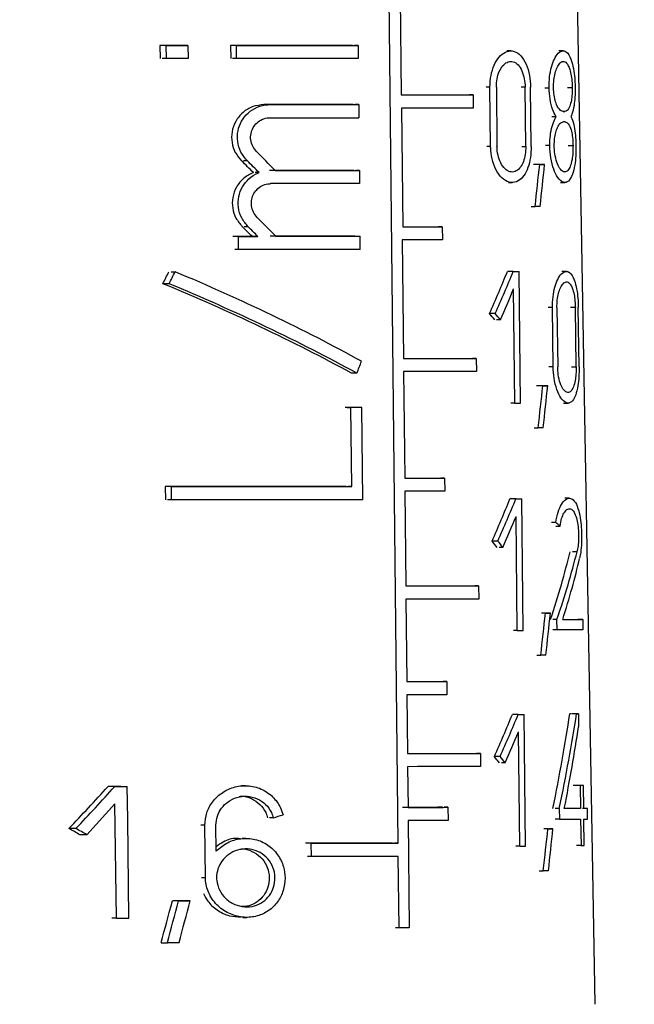
# Model space of a CAD drawing. Units: millimetres. Extents: x 50 to 2082, y 50 to 1435.
# Drawn here: x 735 to 752, y 678 to 706 of the extents above; entities that cross this region are included whole.
import ezdxf

# ---------------------------------------------------------------- set-up
doc = ezdxf.new("R2010")
doc.units = ezdxf.units.MM
doc.header["$LTSCALE"] = 5
doc.styles.add('SLDTEXTSTYLE0', font='TXT', dxfattribs={"width": 0.75})
doc.dimstyles.new('SLDDIMSTYLE1', dxfattribs={"dimtxt": 17.5, "dimasz": 16.51, "dimexe": 0, "dimexo": 0.0625, "dimgap": 4.375, "dimtad": 1, "dimdec": 0, "dimlfac": 0.6, "dimrnd": 1e-09, "dimzin": 12, "dimdsep": 46, "dimtxsty": 'SLDTEXTSTYLE0', "dimsah": 1, "dimcen": 0.09, "dimadec": 0, "dimazin": 3, "dimtfac": 1, "dimtdec": 0, "dimtofl": 0, "dimtmove": 0, "dimatfit": 3, "dimfxl": 1, "dimfrac": 2, "dimtolj": 1, "dimtzin": 12, "dimarcsym": 0})
doc.dimstyles.new('SLDDIMSTYLE2', dxfattribs={"dimtxt": 17.5, "dimasz": 16.51, "dimexe": 0, "dimexo": 0.0625, "dimgap": 4.375, "dimtad": 1, "dimdec": 1, "dimlfac": 0.6, "dimrnd": 1e-09, "dimzin": 12, "dimdsep": 46, "dimtxsty": 'SLDTEXTSTYLE0', "dimsah": 1, "dimcen": 0.09, "dimadec": 0, "dimazin": 3, "dimtfac": 1, "dimtofl": 0, "dimtmove": 0, "dimatfit": 3, "dimfxl": 1, "dimfrac": 2, "dimtolj": 1, "dimtzin": 12, "dimarcsym": 0})

# ---------------------------------------------------------------- blocks, each defined once
blk = doc.blocks.new('_D_3')
at = {"color": 7, "linetype": 'Continuous', "lineweight": 0}
for p, q in [((575.294, 734.906), (1430.164, 734.906)), ((1425.164, 487.875), (1425.164, 734.906)), ((575.294, 487.875), (1430.164, 487.875))]:
    blk.add_line(p, q, dxfattribs=at)
at = {"color": 7, "linetype": 'Continuous', "lineweight": 18}
for points in [[(1425.164, 734.906), (1422.624, 718.396), (1427.704, 718.396)], [(1425.164, 487.875), (1427.704, 504.385), (1422.624, 504.385)]]:
    blk.add_solid(points, dxfattribs=at)
at = {"color": 7, "linetype": 'Continuous', "lineweight": 18, "insert": (1402.606, 582.297), "char_height": 17.5, "attachment_point": 1, "rotation": 90, "style": 'SLDTEXTSTYLE0'}
blk.add_mtext('147,5', dxfattribs=at)
blk = doc.blocks.new('_D_4')
at = {"color": 7, "linetype": 'Continuous', "lineweight": 0}
for p, q in [((575.294, 734.906), (1376.995, 734.906)), ((1371.995, 578.398), (1371.995, 734.906)), ((1330.068, 578.398), (1376.995, 578.398))]:
    blk.add_line(p, q, dxfattribs=at)
at = {"color": 7, "linetype": 'Continuous', "lineweight": 18}
for points in [[(1371.995, 734.906), (1369.455, 718.396), (1374.535, 718.396)], [(1371.995, 578.398), (1374.535, 594.908), (1369.455, 594.908)]]:
    blk.add_solid(points, dxfattribs=at)
at = {"color": 7, "linetype": 'Continuous', "lineweight": 18, "insert": (1349.437, 643.721), "char_height": 17.5, "attachment_point": 1, "rotation": 90, "style": 'SLDTEXTSTYLE0'}
blk.add_mtext('94', dxfattribs=at)

msp = doc.modelspace()

# ---------------------------------------------------------------- linework, layer by layer
at = {"color": 7, "linetype": 'Continuous', "lineweight": 25}
for p, q in [((751.12, 678.101), (750.35, 722.239)), ((745.634, 682.584), (745.287, 715.234)), ((745.683, 706.718), (745.718, 703.418)), ((738.998, 704.798), (739.003, 704.432)), ((739.172, 704.798), (738.998, 704.798)), ((739.176, 704.432), (739.172, 704.798)), ((739.779, 704.798), (739.61, 704.798)), ((739.779, 704.798), (739.783, 704.432)), ((740.965, 704.799), (740.969, 704.432)), ((741.127, 704.799), (740.965, 704.799)), ((741.131, 704.432), (741.127, 704.799)), ((744.52, 704.8), (744.418, 704.8)), ((744.52, 704.8), (744.524, 704.433)), ((748.773, 704.646), (748.665, 704.646)), ((750.234, 704.648), (750.108, 704.648)), ((739.176, 704.432), (739.061, 704.432)), ((741.131, 704.432), (741.023, 704.432)), ((748.193, 703.638), (748.087, 703.638)), ((748.211, 701.988), (748.193, 703.638)), ((748.371, 703.638), (748.389, 701.988)), ((749.172, 703.638), (749.061, 703.638)), ((749.191, 701.988), (749.172, 703.638)), ((749.342, 701.988), (749.322, 703.638)), ((749.722, 703.621), (749.84, 703.621)), ((750.353, 703.622), (750.485, 703.622)), ((747.724, 703.418), (747.62, 703.418)), ((747.724, 703.418), (747.728, 703.052)), ((744.385, 703.15), (741.895, 703.149)), ((742.054, 703.149), (741.948, 703.149)), ((742.054, 703.149), (744.537, 703.15)), ((744.537, 703.15), (744.435, 703.15)), ((744.537, 703.15), (744.541, 702.783)), ((745.73, 703.051), (745.765, 699.751)), ((750.281, 702.961), (750.229, 702.961)), ((750.036, 702.814), (749.915, 702.814)), ((750.233, 702.668), (750.233, 702.668)), ((748.211, 701.988), (748.106, 701.988)), ((749.08, 701.988), (749.191, 701.988)), ((749.86, 702.007), (749.742, 702.007)), ((750.375, 702.008), (750.507, 702.008)), ((741.434, 701.584), (741.326, 701.584)), ((741.761, 701.257), (741.655, 701.258)), ((744.557, 701.316), (744.455, 701.316)), ((744.557, 701.316), (744.561, 700.95)), ((749.579, 701.48), (749.464, 701.48)), ((749.716, 701.48), (749.599, 701.48)), ((748.706, 700.98), (748.815, 700.98)), ((750.156, 700.981), (750.28, 700.981)), ((744.561, 700.95), (742.078, 700.949)), ((749.337, 700.313), (749.45, 700.313)), ((741.454, 699.751), (741.347, 699.751)), ((746.864, 699.751), (746.762, 699.751)), ((746.864, 699.751), (746.868, 699.385)), ((741.187, 699.482), (741.079, 699.482)), ((741.191, 699.116), (741.187, 699.482)), ((741.724, 699.482), (741.564, 699.482)), ((744.475, 699.483), (744.576, 699.483)), ((744.58, 699.116), (744.576, 699.483)), ((745.75, 699.384), (745.785, 696.084)), ((741.191, 699.116), (741.083, 699.116)), ((739.306, 698.496), (739.42, 698.496)), ((748.844, 698.506), (748.681, 698.506)), ((748.897, 698.506), (749.006, 698.506)), ((749.017, 697.589), (749.006, 698.506)), ((750.323, 698.507), (750.198, 698.507)), ((739.252, 698.163), (739.079, 698.163)), ((748.885, 694.839), (748.849, 698.017)), ((749.038, 695.756), (749.017, 697.589)), ((749.935, 697.498), (749.817, 697.498)), ((749.956, 695.848), (749.935, 697.498)), ((750.06, 697.498), (750.08, 695.848)), ((750.572, 697.499), (750.44, 697.499)), ((750.594, 695.849), (750.572, 697.499)), ((750.678, 695.849), (750.655, 697.499)), ((748.342, 697.332), (748.183, 697.332)), ((748.485, 697.156), (748.378, 697.156)), ((747.81, 696.085), (747.705, 696.085)), ((747.81, 696.085), (747.814, 695.718)), ((749.048, 694.839), (749.038, 695.756)), ((749.956, 695.848), (749.838, 695.848)), ((750.463, 695.849), (750.594, 695.849)), ((744.486, 695.672), (744.333, 695.672)), ((745.787, 695.717), (745.819, 692.751)), ((749.665, 695.321), (749.551, 695.321)), ((749.803, 695.321), (749.687, 695.321)), ((744.214, 694.716), (744.316, 694.716)), ((744.34, 692.516), (744.316, 694.716)), ((744.627, 694.716), (744.525, 694.716)), ((744.655, 692.15), (744.627, 694.716)), ((748.885, 694.839), (748.777, 694.839)), ((750.246, 694.841), (750.37, 694.84)), ((749.423, 694.154), (749.536, 694.154)), ((746.929, 692.751), (746.826, 692.751)), ((746.929, 692.751), (746.933, 692.385)), ((739.147, 692.516), (739.151, 692.149)), ((739.32, 692.515), (739.147, 692.516)), ((739.324, 692.149), (739.32, 692.515)), ((744.34, 692.516), (744.238, 692.516)), ((745.821, 692.384), (745.849, 689.751)), ((750.403, 692.192), (750.28, 692.192)), ((739.324, 692.149), (739.209, 692.149)), ((748.914, 692.172), (748.751, 692.172)), ((748.968, 692.173), (749.077, 692.172)), ((749.088, 691.256), (749.077, 692.172)), ((748.955, 688.506), (748.919, 691.683)), ((750.027, 691.516), (749.909, 691.516)), ((750.025, 691.416), (750.145, 691.416)), ((749.098, 690.339), (749.088, 691.256)), ((748.41, 690.999), (748.251, 690.999)), ((748.554, 690.823), (748.447, 690.823)), ((750.618, 690.703), (750.489, 690.703)), ((749.109, 689.422), (749.098, 690.339)), ((747.877, 689.752), (747.772, 689.752)), ((747.877, 689.752), (747.881, 689.385)), ((745.851, 689.384), (745.876, 687.084)), ((749.119, 688.506), (749.109, 689.422)), ((749.739, 688.988), (749.625, 688.988)), ((749.878, 688.988), (749.762, 688.988)), ((750.06, 688.818), (749.942, 688.818)), ((750.063, 688.525), (750.06, 688.818)), ((750.78, 688.819), (750.646, 688.819)), ((750.78, 688.819), (750.784, 688.526)), ((748.955, 688.506), (748.847, 688.506)), ((750.063, 688.525), (749.946, 688.525)), ((749.497, 687.821), (749.61, 687.821)), ((746.987, 687.085), (746.885, 687.085)), ((746.987, 687.085), (746.991, 686.718)), ((745.879, 686.717), (745.896, 685.084)), ((748.98, 686.172), (748.818, 686.172)), ((749.035, 686.172), (749.144, 686.172)), ((749.155, 685.256), (749.144, 686.172)), ((750.608, 686.192), (750.481, 686.192)), ((750.657, 686.192), (750.529, 686.192)), ((750.657, 686.192), (750.662, 685.83)), ((749.022, 682.506), (748.986, 685.683)), ((747.926, 685.085), (747.822, 685.085)), ((747.926, 685.085), (747.93, 684.718)), ((749.176, 683.422), (749.155, 685.256)), ((748.475, 684.999), (748.316, 684.999)), ((748.619, 684.823), (748.513, 684.823)), ((745.899, 684.717), (745.911, 683.584)), ((737.737, 684.169), (737.614, 684.169)), ((737.907, 684.169), (738.089, 684.169)), ((738.101, 683.253), (738.089, 684.169)), ((741.377, 684.188), (741.269, 684.188)), ((750.708, 684.194), (750.579, 684.194)), ((750.799, 684.194), (750.667, 684.194)), ((750.708, 684.194), (750.716, 683.552)), ((750.807, 683.552), (750.799, 684.194)), ((737.744, 683.68), (736.958, 682.82)), ((737.784, 680.503), (737.744, 683.68)), ((747.023, 683.585), (746.921, 683.585)), ((747.023, 683.585), (747.027, 683.218)), ((749.186, 682.506), (749.176, 683.422)), ((750.125, 683.552), (750.007, 683.552)), ((750.125, 683.552), (750.128, 683.258)), ((750.716, 683.552), (750.588, 683.552)), ((750.91, 683.553), (750.775, 683.553)), ((750.914, 683.259), (750.91, 683.553)), ((738.112, 682.336), (738.101, 683.253)), ((742.156, 683.297), (742.051, 683.297)), ((745.913, 683.217), (745.945, 680.233)), ((750.128, 683.258), (750.011, 683.258)), ((750.72, 683.259), (750.73, 682.526)), ((750.821, 682.526), (750.811, 683.259)), ((736.658, 682.996), (736.461, 682.996)), ((740.249, 683.088), (740.137, 683.088)), ((740.266, 681.621), (740.249, 683.088)), ((740.567, 682.369), (740.559, 683.088)), ((749.81, 682.988), (749.696, 682.988)), ((749.949, 682.988), (749.834, 682.988)), ((736.958, 682.82), (736.765, 682.82)), ((741.393, 682.721), (741.286, 682.721)), ((738.124, 681.419), (738.112, 682.336)), ((743.212, 682.583), (743.109, 682.583)), ((743.216, 682.217), (743.212, 682.583)), ((745.634, 682.584), (745.533, 682.584)), ((749.022, 682.506), (748.914, 682.506)), ((750.73, 682.526), (750.601, 682.526)), ((743.216, 682.217), (743.113, 682.217)), ((745.659, 680.233), (745.638, 682.217)), ((749.566, 681.821), (749.679, 681.821)), ((740.266, 681.621), (740.154, 681.621)), ((738.135, 680.503), (738.124, 681.419)), ((739.517, 680.984), (739.346, 680.984)), ((739.839, 680.984), (739.669, 680.984)), ((737.784, 680.503), (737.661, 680.503)), ((741.309, 680.521), (741.416, 680.521)), ((745.659, 680.233), (745.558, 680.233)), ((739.031, 679.817), (739.204, 679.817))]:
    msp.add_line(p, q, dxfattribs=at)
at = {"color": 7, "linetype": 'Continuous', "lineweight": 25, "flags": 128}
for points in [[(739.61, 704.798), (739.533, 704.798), (739.457, 704.798), (739.381, 704.798), (739.305, 704.798), (739.228, 704.798), (739.152, 704.798), (739.075, 704.798), (738.998, 704.798)], [(739.172, 704.798), (739.248, 704.798), (739.324, 704.798), (739.4, 704.798), (739.476, 704.798), (739.552, 704.798), (739.628, 704.798), (739.703, 704.798), (739.779, 704.798)], [(744.367, 704.8), (743.968, 704.8), (743.56, 704.8), (743.144, 704.8), (742.721, 704.799), (742.291, 704.799), (741.855, 704.799), (741.412, 704.799), (740.965, 704.799)], [(741.127, 704.799), (741.573, 704.799), (742.014, 704.799), (742.449, 704.799), (742.878, 704.799), (743.3, 704.799), (743.714, 704.8), (744.121, 704.8), (744.52, 704.8)], [(739.783, 704.432), (739.708, 704.432), (739.632, 704.432), (739.556, 704.432), (739.48, 704.432), (739.404, 704.432), (739.328, 704.432), (739.252, 704.432), (739.176, 704.432)], [(744.524, 704.433), (744.125, 704.433), (743.718, 704.432), (743.304, 704.432), (742.882, 704.432), (742.453, 704.432), (742.018, 704.432), (741.577, 704.432), (741.131, 704.432)], [(745.718, 703.418), (745.99, 703.418), (746.257, 703.418), (746.518, 703.418), (746.772, 703.418), (747.02, 703.418), (747.262, 703.418), (747.496, 703.418), (747.724, 703.418)], [(747.728, 703.052), (747.501, 703.052), (747.267, 703.052), (747.027, 703.051), (746.78, 703.051), (746.527, 703.051), (746.267, 703.051), (746.001, 703.051), (745.73, 703.051)], [(750.229, 702.961), (750.236, 702.961), (750.242, 702.961), (750.249, 702.961), (750.255, 702.961), (750.262, 702.961), (750.268, 702.961), (750.275, 702.961), (750.281, 702.961)], [(750.285, 702.668), (750.279, 702.668), (750.272, 702.668), (750.266, 702.668), (750.259, 702.668), (750.253, 702.668), (750.246, 702.668), (750.239, 702.668), (750.233, 702.668)], [(744.404, 701.316), (744.123, 701.316), (743.839, 701.316), (743.55, 701.316), (743.257, 701.316), (742.96, 701.316), (742.66, 701.316), (742.356, 701.316), (742.05, 701.316)], [(742.208, 701.316), (742.514, 701.316), (742.816, 701.316), (743.116, 701.316), (743.412, 701.316), (743.704, 701.316), (743.992, 701.316), (744.277, 701.316), (744.557, 701.316)], [(749.541, 701.48), (749.525, 701.48), (749.508, 701.48), (749.492, 701.48), (749.475, 701.48), (749.458, 701.48), (749.441, 701.48), (749.424, 701.48), (749.407, 701.48)], [(749.579, 701.48), (749.596, 701.48), (749.614, 701.48), (749.631, 701.48), (749.648, 701.48), (749.665, 701.48), (749.682, 701.48), (749.699, 701.48), (749.716, 701.48)], [(749.593, 700.313), (749.575, 700.313), (749.558, 700.313), (749.54, 700.313), (749.522, 700.313), (749.505, 700.313), (749.487, 700.313), (749.468, 700.313), (749.45, 700.313)], [(745.765, 699.751), (745.908, 699.751), (746.05, 699.751), (746.19, 699.751), (746.328, 699.751), (746.464, 699.751), (746.599, 699.751), (746.733, 699.751), (746.864, 699.751)], [(741.564, 699.482), (741.497, 699.482), (741.43, 699.482), (741.363, 699.482), (741.295, 699.482), (741.228, 699.482), (741.16, 699.482), (741.093, 699.482), (741.025, 699.482)], [(741.187, 699.482), (741.255, 699.482), (741.322, 699.482), (741.389, 699.482), (741.456, 699.482), (741.523, 699.482), (741.59, 699.482), (741.657, 699.482), (741.724, 699.482)], [(744.424, 699.483), (744.143, 699.483), (743.858, 699.483), (743.569, 699.483), (743.277, 699.483), (742.98, 699.483), (742.68, 699.483), (742.377, 699.483), (742.07, 699.483)], [(742.228, 699.482), (742.534, 699.483), (742.837, 699.483), (743.136, 699.483), (743.432, 699.483), (743.724, 699.483), (744.012, 699.483), (744.296, 699.483), (744.576, 699.483)], [(746.868, 699.385), (746.734, 699.385), (746.599, 699.384), (746.462, 699.384), (746.323, 699.384), (746.182, 699.384), (746.04, 699.384), (745.896, 699.384), (745.75, 699.384)], [(744.58, 699.116), (744.182, 699.116), (743.776, 699.116), (743.361, 699.116), (742.94, 699.116), (742.512, 699.116), (742.077, 699.116), (741.637, 699.116), (741.191, 699.116)], [(748.842, 698.506), (748.822, 698.506), (748.802, 698.506), (748.782, 698.506), (748.762, 698.506), (748.742, 698.506), (748.722, 698.506), (748.701, 698.506), (748.681, 698.506)], [(748.844, 698.506), (748.864, 698.506), (748.885, 698.506), (748.905, 698.506), (748.926, 698.506), (748.946, 698.506), (748.966, 698.506), (748.986, 698.506), (749.006, 698.506)], [(745.785, 696.084), (746.06, 696.084), (746.329, 696.084), (746.592, 696.084), (746.849, 696.085), (747.099, 696.085), (747.343, 696.085), (747.58, 696.085), (747.81, 696.085)], [(747.814, 695.718), (747.583, 695.718), (747.346, 695.718), (747.103, 695.718), (746.852, 695.718), (746.595, 695.718), (746.332, 695.718), (746.063, 695.718), (745.787, 695.717)], [(749.628, 695.321), (749.612, 695.321), (749.595, 695.321), (749.579, 695.321), (749.562, 695.321), (749.545, 695.321), (749.528, 695.321), (749.511, 695.321), (749.493, 695.321)], [(749.665, 695.321), (749.683, 695.321), (749.7, 695.321), (749.718, 695.321), (749.735, 695.321), (749.752, 695.321), (749.769, 695.321), (749.786, 695.321), (749.803, 695.321)], [(744.474, 694.716), (744.436, 694.716), (744.397, 694.716), (744.358, 694.716), (744.319, 694.716), (744.281, 694.716), (744.241, 694.716), (744.202, 694.716), (744.163, 694.716)], [(744.627, 694.716), (744.589, 694.716), (744.55, 694.716), (744.511, 694.716), (744.472, 694.716), (744.433, 694.716), (744.394, 694.716), (744.355, 694.716), (744.316, 694.716)], [(748.885, 694.839), (748.906, 694.839), (748.927, 694.839), (748.947, 694.839), (748.968, 694.839), (748.988, 694.839), (749.008, 694.839), (749.028, 694.839), (749.048, 694.839)], [(749.679, 694.154), (749.662, 694.154), (749.644, 694.154), (749.626, 694.154), (749.609, 694.154), (749.591, 694.154), (749.573, 694.154), (749.555, 694.154), (749.536, 694.154)], [(745.819, 692.751), (745.963, 692.751), (746.106, 692.751), (746.247, 692.751), (746.387, 692.751), (746.525, 692.751), (746.661, 692.751), (746.796, 692.751), (746.929, 692.751)], [(744.187, 692.516), (743.602, 692.516), (743.001, 692.516), (742.386, 692.516), (741.758, 692.516), (741.119, 692.516), (740.469, 692.516), (739.812, 692.516), (739.147, 692.516)], [(739.32, 692.515), (739.982, 692.515), (740.637, 692.516), (741.284, 692.516), (741.921, 692.516), (742.546, 692.516), (743.159, 692.516), (743.757, 692.516), (744.34, 692.516)], [(746.933, 692.385), (746.8, 692.385), (746.665, 692.384), (746.528, 692.384), (746.39, 692.384), (746.25, 692.384), (746.109, 692.384), (745.966, 692.384), (745.821, 692.384)], [(744.655, 692.15), (744.041, 692.149), (743.409, 692.149), (742.76, 692.149), (742.097, 692.149), (741.419, 692.149), (740.73, 692.149), (740.031, 692.149), (739.324, 692.149)], [(748.913, 692.173), (748.893, 692.173), (748.873, 692.173), (748.853, 692.172), (748.833, 692.172), (748.812, 692.172), (748.792, 692.172), (748.772, 692.172), (748.751, 692.172)], [(748.914, 692.172), (748.935, 692.172), (748.955, 692.172), (748.976, 692.172), (748.996, 692.172), (749.017, 692.172), (749.037, 692.172), (749.057, 692.172), (749.077, 692.172)], [(745.849, 689.751), (746.124, 689.751), (746.394, 689.751), (746.657, 689.751), (746.914, 689.751), (747.165, 689.751), (747.409, 689.751), (747.646, 689.752), (747.877, 689.752)], [(747.881, 689.385), (747.65, 689.385), (747.412, 689.385), (747.168, 689.385), (746.917, 689.385), (746.66, 689.384), (746.396, 689.384), (746.127, 689.384), (745.851, 689.384)], [(749.739, 688.988), (749.757, 688.988), (749.775, 688.988), (749.792, 688.988), (749.809, 688.988), (749.827, 688.988), (749.844, 688.988), (749.861, 688.988), (749.878, 688.988)], [(750.22, 688.818), (750.305, 688.819), (750.385, 688.819), (750.462, 688.819), (750.534, 688.819), (750.602, 688.819), (750.666, 688.819), (750.725, 688.819), (750.78, 688.819)], [(748.955, 688.506), (748.976, 688.506), (748.997, 688.506), (749.018, 688.506), (749.038, 688.506), (749.058, 688.506), (749.079, 688.506), (749.099, 688.506), (749.119, 688.506)], [(750.784, 688.526), (750.716, 688.526), (750.642, 688.526), (750.561, 688.526), (750.474, 688.525), (750.381, 688.525), (750.281, 688.525), (750.175, 688.525), (750.063, 688.525)], [(749.753, 687.821), (749.736, 687.821), (749.718, 687.821), (749.7, 687.821), (749.682, 687.821), (749.664, 687.821), (749.646, 687.821), (749.628, 687.821), (749.61, 687.821)], [(745.876, 687.084), (746.021, 687.084), (746.164, 687.084), (746.305, 687.084), (746.445, 687.084), (746.583, 687.084), (746.719, 687.084), (746.854, 687.084), (746.987, 687.085)], [(746.991, 686.718), (746.858, 686.718), (746.723, 686.718), (746.586, 686.718), (746.448, 686.718), (746.308, 686.718), (746.167, 686.718), (746.023, 686.717), (745.879, 686.717)], [(748.98, 686.172), (748.96, 686.172), (748.94, 686.172), (748.92, 686.172), (748.9, 686.172), (748.88, 686.172), (748.859, 686.172), (748.839, 686.172), (748.818, 686.172)], [(748.98, 686.172), (749.001, 686.172), (749.022, 686.172), (749.043, 686.172), (749.063, 686.172), (749.084, 686.172), (749.104, 686.172), (749.124, 686.172), (749.144, 686.172)], [(750.464, 686.192), (750.459, 686.192), (750.453, 686.192), (750.447, 686.192), (750.441, 686.192), (750.435, 686.192), (750.429, 686.192), (750.423, 686.192), (750.417, 686.192)], [(750.608, 686.192), (750.614, 686.192), (750.62, 686.192), (750.627, 686.192), (750.633, 686.192), (750.639, 686.192), (750.645, 686.192), (750.651, 686.192), (750.657, 686.192)], [(745.896, 685.084), (746.171, 685.084), (746.441, 685.084), (746.704, 685.084), (746.962, 685.084), (747.213, 685.085), (747.457, 685.085), (747.695, 685.085), (747.926, 685.085)], [(747.93, 684.718), (747.699, 684.718), (747.461, 684.718), (747.216, 684.718), (746.965, 684.718), (746.708, 684.718), (746.444, 684.718), (746.175, 684.718), (745.899, 684.717)], [(737.907, 684.169), (737.863, 684.169), (737.818, 684.169), (737.774, 684.169), (737.73, 684.169), (737.685, 684.169), (737.641, 684.169), (737.597, 684.169), (737.552, 684.169)], [(737.737, 684.169), (737.781, 684.169), (737.825, 684.169), (737.869, 684.169), (737.913, 684.169), (737.957, 684.169), (738.001, 684.169), (738.045, 684.169), (738.089, 684.169)], [(750.601, 684.194), (750.591, 684.194), (750.58, 684.194), (750.57, 684.194), (750.559, 684.194), (750.548, 684.194), (750.537, 684.194), (750.526, 684.194), (750.514, 684.194)], [(750.799, 684.194), (750.788, 684.194), (750.777, 684.194), (750.766, 684.194), (750.754, 684.194), (750.743, 684.194), (750.731, 684.194), (750.719, 684.194), (750.708, 684.194)], [(746.87, 683.585), (746.737, 683.585), (746.602, 683.584), (746.466, 683.584), (746.328, 683.584), (746.188, 683.584), (746.047, 683.584), (745.904, 683.584), (745.759, 683.584)], [(745.911, 683.584), (746.056, 683.584), (746.199, 683.584), (746.34, 683.584), (746.48, 683.584), (746.619, 683.584), (746.755, 683.584), (746.89, 683.584), (747.023, 683.585)], [(750.716, 683.552), (750.668, 683.552), (750.617, 683.552), (750.564, 683.552), (750.509, 683.552), (750.451, 683.552), (750.391, 683.552), (750.329, 683.552), (750.265, 683.552)], [(750.523, 683.552), (750.477, 683.552), (750.428, 683.552), (750.377, 683.552), (750.323, 683.552), (750.267, 683.552), (750.265, 683.552)], [(750.91, 683.553), (750.898, 683.553), (750.886, 683.553), (750.873, 683.553), (750.861, 683.553), (750.848, 683.553), (750.835, 683.553), (750.821, 683.553), (750.807, 683.552)], [(747.027, 683.218), (746.894, 683.218), (746.759, 683.218), (746.622, 683.218), (746.483, 683.218), (746.343, 683.218), (746.201, 683.218), (746.058, 683.217), (745.913, 683.217)], [(750.128, 683.258), (750.215, 683.258), (750.298, 683.258), (750.377, 683.259), (750.453, 683.259), (750.525, 683.259), (750.594, 683.259), (750.659, 683.259), (750.72, 683.259)], [(750.811, 683.259), (750.825, 683.259), (750.839, 683.259), (750.852, 683.259), (750.865, 683.259), (750.878, 683.259), (750.89, 683.259), (750.902, 683.259), (750.914, 683.259)], [(749.81, 682.988), (749.828, 682.988), (749.845, 682.988), (749.863, 682.988), (749.88, 682.988), (749.898, 682.988), (749.915, 682.988), (749.932, 682.988), (749.949, 682.988)], [(745.482, 682.584), (745.196, 682.584), (744.905, 682.584), (744.609, 682.584), (744.308, 682.584), (744.002, 682.584), (743.691, 682.584), (743.376, 682.583), (743.057, 682.583)], [(743.212, 682.583), (743.531, 682.583), (743.845, 682.583), (744.155, 682.584), (744.461, 682.584), (744.762, 682.584), (745.058, 682.584), (745.349, 682.584), (745.634, 682.584)], [(749.022, 682.506), (749.043, 682.506), (749.064, 682.506), (749.084, 682.506), (749.105, 682.506), (749.125, 682.506), (749.146, 682.506), (749.166, 682.506), (749.186, 682.506)], [(750.73, 682.526), (750.742, 682.526), (750.754, 682.526), (750.765, 682.526), (750.777, 682.526), (750.788, 682.526), (750.799, 682.526), (750.811, 682.526), (750.821, 682.526)], [(745.638, 682.217), (745.353, 682.217), (745.062, 682.217), (744.766, 682.217), (744.465, 682.217), (744.159, 682.217), (743.849, 682.217), (743.535, 682.217), (743.216, 682.217)], [(749.824, 681.821), (749.806, 681.821), (749.788, 681.821), (749.77, 681.821), (749.752, 681.821), (749.734, 681.821), (749.716, 681.821), (749.697, 681.821), (749.679, 681.821)], [(739.669, 680.984), (739.629, 680.984), (739.589, 680.984), (739.548, 680.984), (739.508, 680.984), (739.467, 680.984), (739.427, 680.984), (739.386, 680.984), (739.346, 680.984)], [(739.517, 680.984), (739.557, 680.984), (739.598, 680.984), (739.638, 680.984), (739.678, 680.984), (739.718, 680.984), (739.759, 680.984), (739.799, 680.984), (739.839, 680.984)], [(737.784, 680.503), (737.828, 680.503), (737.872, 680.503), (737.916, 680.503), (737.96, 680.503), (738.004, 680.503), (738.048, 680.503), (738.092, 680.503), (738.135, 680.503)], [(745.945, 680.233), (745.909, 680.233), (745.874, 680.233), (745.838, 680.233), (745.803, 680.233), (745.767, 680.233), (745.731, 680.233), (745.695, 680.233), (745.659, 680.233)], [(739.531, 679.817), (739.49, 679.817), (739.449, 679.817), (739.409, 679.817), (739.368, 679.817), (739.327, 679.817), (739.286, 679.817), (739.245, 679.817), (739.204, 679.817)]]:
    msp.add_lwpolyline(points, dxfattribs=at)
at = {"color": 7, "linetype": 'Continuous', "lineweight": 25}
for centre, major_axis, ratio, start_param, end_param in [((736.961, 702.788), (13.895, 0.001), 0.000521, 5.087974, 5.28942), ((737.155, 697.391), (13.247, -13.244), 0.339219, 1.528166, 1.567697), ((737.151, 696.876), (13.019, -13.015), 0.339219, 1.568109, 1.593279), ((737.155, 696.872), (13.256, -13.252), 0.339219, 1.562427, 1.587097), ((736.166, 671.904), (11.708, 57.386), 0.146728, 5.259969, 5.283517), ((736.165, 670.731), (11.724, 57.467), 0.146728, 5.282781, 5.306622), ((737.155, 695.557), (13.278, -13.274), 0.339219, 1.527521, 1.566972), ((737.152, 695.043), (13.049, -13.046), 0.339219, 1.571816, 1.592475), ((737.155, 695.038), (13.286, -13.283), 0.339219, 1.566075, 1.586323), ((736.56, 711.187), (11.46, 28.811), 0.247313, 4.343857, 4.356669), ((736.553, 711.167), (11.673, 29.346), 0.247313, 4.353765, 4.366284), ((737.052, 695.455), (13.955, -5.552), 0.247067, 1.099213, 1.499042), ((736.705, 691.471), (12.562, 18.01), 0.322653, 5.256824, 5.324695), ((736.701, 691.464), (12.789, 18.335), 0.322653, 5.251316, 5.31783), ((737.05, 695.051), (13.714, -5.455), 0.247067, 1.111864, 1.521006), ((737.052, 695.05), (13.962, -5.554), 0.247067, 1.110265, 1.511305), ((736.701, 690.975), (12.797, 18.346), 0.322653, 5.268702, 5.3176), ((737.103, 700.258), (13.355, -9.317), 0.322321, 0.830935, 0.848866), ((737.106, 700.256), (13.599, -9.487), 0.322321, 0.836855, 0.854434), ((736.546, 697.192), (11.88, 29.867), 0.247313, 4.759767, 4.770853), ((736.16, 665.608), (11.797, 57.823), 0.146728, 5.258383, 5.28173), ((736.159, 664.436), (11.813, 57.904), 0.146728, 5.281002, 5.304636), ((736.703, 685.139), (12.662, 18.153), 0.322653, 5.254114, 5.321372), ((736.699, 685.131), (12.889, 18.479), 0.322653, 5.248701, 5.314627), ((736.699, 684.642), (12.897, 18.49), 0.322653, 5.265938, 5.314401), ((737.032, 694.089), (14.02, -4.239), 0.203374, 0.428014, 0.45087), ((737.104, 693.921), (13.463, -9.392), 0.322321, 0.833834, 0.851606), ((737.107, 693.919), (13.707, -9.562), 0.322321, 0.839651, 0.857077), ((736.722, 679.665), (12.913, 16.724), 0.330703, 5.521343, 5.656209), ((736.718, 679.658), (13.143, 17.022), 0.330703, 5.51087, 5.642217), ((736.718, 679.193), (13.15, 17.032), 0.330703, 5.541823, 5.662391), ((736.154, 659.257), (11.887, 58.263), 0.146728, 5.254438, 5.277554), ((736.153, 658.085), (11.903, 58.345), 0.146728, 5.276839, 5.300233), ((736.702, 679.139), (12.757, 18.29), 0.322653, 5.251635, 5.318323), ((736.697, 679.131), (12.984, 18.615), 0.322653, 5.246309, 5.311689), ((736.566, 668.255), (12.196, 28.322), 0.25985, 5.390402, 5.504615), ((736.56, 668.237), (12.41, 28.82), 0.25985, 5.380161, 5.491469), ((736.697, 678.642), (12.992, 18.626), 0.322653, 5.263407, 5.311467), ((736.559, 667.581), (12.42, 28.843), 0.25985, 5.406542, 5.503815), ((737.105, 687.918), (13.565, -9.463), 0.322321, 0.836488, 0.854112), ((737.108, 687.916), (13.809, -9.633), 0.322321, 0.84221, 0.859495), ((736.706, 694.451), (12.515, 17.942), 0.322653, 4.261356, 4.340499), ((736.702, 694.443), (12.742, 18.267), 0.322653, 4.27598, 4.352954), ((736.908, 684.342), (14.208, 3.1), 0.156307, 5.05638, 5.077038), ((737.108, 676.183), (13.765, -9.603), 0.322321, 1.816235, 1.837792), ((737.11, 676.181), (14.009, -9.773), 0.322321, 1.802556, 1.823498), ((736.148, 653.238), (11.972, 58.681), 0.146728, 5.25081, 5.273712), ((736.147, 652.066), (11.988, 58.762), 0.146728, 5.27301, 5.296182), ((736.21, 703.164), (11.062, 54.222), 0.146728, 4.297409, 4.321104), ((736.196, 703.094), (11.266, 55.221), 0.146728, 4.307399, 4.330563), ((736.195, 701.922), (11.283, 55.303), 0.146728, 4.331317, 4.354207)]:
    msp.add_ellipse(centre, major_axis=major_axis, ratio=ratio, start_param=start_param, end_param=end_param, dxfattribs=at)
for points, knots in [([(748.193, 703.638), (748.198, 703.748), (748.209, 703.968), (748.305, 704.261), (748.446, 704.49), (748.625, 704.631), (748.821, 704.664), (749.012, 704.574), (749.174, 704.363), (749.282, 704.062), (749.318, 703.802), (749.322, 703.664), (749.322, 703.638)], [0, 0, 0, 0, 0.100668, 0.201271, 0.303672, 0.410346, 0.522552, 0.63993, 0.758935, 0.872871, 0.976625, 1, 1, 1, 1]), ([(749.84, 703.621), (749.843, 703.725), (749.848, 703.932), (749.906, 704.21), (749.99, 704.439), (750.102, 704.603), (750.234, 704.671), (750.367, 704.603), (750.47, 704.393), (750.531, 704.108), (750.56, 703.85), (750.564, 703.688), (750.566, 703.622)], [0, 0, 0, 0, 0.086374, 0.172563, 0.263446, 0.36665, 0.486334, 0.623434, 0.769416, 0.865266, 0.944741, 1, 1, 1, 1]), ([(748.371, 703.638), (748.374, 703.715), (748.382, 703.871), (748.447, 704.078), (748.545, 704.24), (748.67, 704.341), (748.81, 704.366), (748.947, 704.302), (749.064, 704.152), (749.142, 703.939), (749.169, 703.756), (749.172, 703.657), (749.172, 703.638)], [0, 0, 0, 0, 0.1002762, 0.2004737, 0.3028323, 0.4100994, 0.5231794, 0.6409847, 0.7594199, 0.8722978, 0.9757717, 1, 1, 1, 1]), ([(749.964, 703.621), (749.966, 703.694), (749.97, 703.841), (750.008, 704.038), (750.065, 704.202), (750.143, 704.321), (750.236, 704.371), (750.334, 704.323), (750.411, 704.171), (750.458, 703.965), (750.48, 703.782), (750.484, 703.667), (750.485, 703.622)], [0, 0, 0, 0, 0.085714, 0.171222, 0.261909, 0.366065, 0.487586, 0.626179, 0.771243, 0.866492, 0.946823, 1, 1, 1, 1]), ([(750.036, 702.814), (750.002, 702.877), (749.934, 703.001), (749.859, 703.293), (749.846, 703.514), (749.84, 703.621)], [0, 0, 0, 0, 0.340022, 0.681693, 1, 1, 1, 1]), ([(750.229, 702.961), (750.195, 702.972), (750.134, 702.991), (750.052, 703.131), (749.996, 703.307), (749.969, 703.48), (749.965, 703.587), (749.964, 703.621)], [0, 0, 0, 0, 0.295226, 0.523472, 0.717358, 0.9121, 1, 1, 1, 1]), ([(750.485, 703.622), (750.484, 703.559), (750.483, 703.433), (750.46, 703.25), (750.416, 703.085), (750.354, 702.979), (750.303, 702.967), (750.281, 702.961)], [0, 0, 0, 0, 0.160168, 0.319672, 0.534849, 0.80197, 1, 1, 1, 1]), ([(750.566, 703.622), (750.566, 703.532), (750.564, 703.352), (750.535, 703.091), (750.494, 702.917), (750.46, 702.837), (750.451, 702.815)], [0, 0, 0, 0, 0.256549, 0.511917, 0.864343, 1, 1, 1, 1]), ([(741.895, 703.149), (741.791, 703.138), (741.582, 703.116), (741.303, 702.946), (741.096, 702.698), (740.99, 702.399), (740.991, 702.095), (741.083, 701.807), (741.209, 701.659), (741.273, 701.584)], [0, 0, 0, 0, 0.152185, 0.304425, 0.454406, 0.596883, 0.731536, 0.863333, 1, 1, 1, 1]), ([(741.434, 701.584), (741.368, 701.662), (741.237, 701.818), (741.148, 702.118), (741.157, 702.422), (741.262, 702.7), (741.449, 702.931), (741.703, 703.094), (741.918, 703.146), (742.037, 703.149), (742.054, 703.149)], [0, 0, 0, 0, 0.140714, 0.281667, 0.417163, 0.54932, 0.684257, 0.826021, 0.974746, 1, 1, 1, 1]), ([(741.688, 701.843), (741.65, 701.89), (741.572, 701.984), (741.52, 702.164), (741.525, 702.347), (741.588, 702.515), (741.7, 702.654), (741.852, 702.751), (741.979, 702.781), (742.049, 702.782), (742.058, 702.782)], [0, 0, 0, 0, 0.1407991, 0.2817981, 0.4182436, 0.5519231, 0.6878114, 0.8294265, 0.9773668, 1, 1, 1, 1]), ([(749.86, 702.007), (749.863, 702.104), (749.868, 702.297), (749.921, 702.555), (749.982, 702.721), (750.024, 702.793), (750.036, 702.814)], [0, 0, 0, 0, 0.2856197, 0.5706266, 0.8712308, 1, 1, 1, 1]), ([(749.984, 702.007), (749.986, 702.074), (749.989, 702.206), (750.024, 702.384), (750.076, 702.53), (750.148, 702.644), (750.203, 702.659), (750.233, 702.668)], [0, 0, 0, 0, 0.173246, 0.346074, 0.529418, 0.7399, 1, 1, 1, 1]), ([(750.285, 702.668), (750.316, 702.657), (750.379, 702.636), (750.447, 702.482), (750.489, 702.285), (750.505, 702.124), (750.507, 702.03), (750.507, 702.008)], [0, 0, 0, 0, 0.2874049, 0.57579, 0.7588627, 0.9431664, 1, 1, 1, 1]), ([(750.451, 702.815), (750.477, 702.749), (750.525, 702.631), (750.568, 702.373), (750.586, 702.161), (750.588, 702.042), (750.589, 702.008)], [0, 0, 0, 0, 0.367997, 0.656631, 0.90188, 1, 1, 1, 1]), ([(749.342, 701.988), (749.338, 701.882), (749.331, 701.67), (749.257, 701.385), (749.14, 701.154), (748.978, 701.002), (748.78, 700.96), (748.573, 701.048), (748.391, 701.258), (748.265, 701.549), (748.217, 701.808), (748.213, 701.953), (748.211, 701.988)], [0, 0, 0, 0, 0.097243, 0.194304, 0.296116, 0.407226, 0.525375, 0.644466, 0.758679, 0.866189, 0.968552, 1, 1, 1, 1]), ([(749.191, 701.988), (749.188, 701.913), (749.183, 701.761), (749.128, 701.558), (749.043, 701.395), (748.926, 701.288), (748.785, 701.259), (748.64, 701.322), (748.513, 701.471), (748.426, 701.679), (748.393, 701.862), (748.39, 701.965), (748.389, 701.988)], [0, 0, 0, 0, 0.097858, 0.195556, 0.297507, 0.407914, 0.52519, 0.644186, 0.759192, 0.867524, 0.970045, 1, 1, 1, 1]), ([(750.589, 702.008), (750.588, 701.911), (750.587, 701.718), (750.555, 701.435), (750.492, 701.175), (750.385, 700.997), (750.241, 700.959), (750.09, 701.083), (749.965, 701.335), (749.88, 701.648), (749.867, 701.891), (749.86, 702.007)], [0, 0, 0, 0, 0.080716, 0.161061, 0.271854, 0.409875, 0.549055, 0.6945, 0.798745, 0.903528, 1, 1, 1, 1]), ([(750.507, 702.008), (750.506, 701.938), (750.505, 701.798), (750.479, 701.595), (750.434, 701.424), (750.362, 701.3), (750.268, 701.255), (750.164, 701.321), (750.071, 701.485), (750.009, 701.703), (749.987, 701.893), (749.985, 701.991), (749.984, 702.007)], [0, 0, 0, 0, 0.081691, 0.163044, 0.272717, 0.384148, 0.51938, 0.664977, 0.775192, 0.886069, 0.980573, 1, 1, 1, 1]), ([(741.602, 701.258), (741.508, 701.211), (741.322, 701.118), (741.119, 700.867), (741.011, 700.571), (741.01, 700.267), (741.102, 699.977), (741.228, 699.828), (741.293, 699.751)], [0, 0, 0, 0, 0.175358, 0.350964, 0.519774, 0.679375, 0.835481, 1, 1, 1, 1]), ([(741.454, 699.751), (741.389, 699.829), (741.258, 699.985), (741.169, 700.285), (741.178, 700.588), (741.283, 700.867), (741.47, 701.097), (741.646, 701.212), (741.749, 701.253), (741.761, 701.257)], [0, 0, 0, 0, 0.166605, 0.333492, 0.493949, 0.65047, 0.810268, 0.978111, 1, 1, 1, 1]), ([(741.709, 700.01), (741.67, 700.057), (741.592, 700.151), (741.54, 700.331), (741.546, 700.514), (741.608, 700.682), (741.72, 700.821), (741.872, 700.918), (741.999, 700.948), (742.069, 700.949), (742.078, 700.949)], [0, 0, 0, 0, 0.1407398, 0.2816788, 0.4180833, 0.5517253, 0.6875556, 0.8290798, 0.9768981, 1, 1, 1, 1]), ([(749.935, 697.498), (749.938, 697.6), (749.943, 697.804), (750, 698.078), (750.083, 698.303), (750.194, 698.463), (750.324, 698.53), (750.456, 698.462), (750.558, 698.256), (750.62, 697.976), (750.648, 697.723), (750.653, 697.564), (750.655, 697.499)], [0, 0, 0, 0, 0.086533, 0.172881, 0.263934, 0.367303, 0.48707, 0.624012, 0.769446, 0.865363, 0.945132, 1, 1, 1, 1]), ([(750.06, 697.498), (750.061, 697.57), (750.065, 697.714), (750.102, 697.906), (750.158, 698.065), (750.234, 698.181), (750.326, 698.23), (750.422, 698.183), (750.498, 698.035), (750.545, 697.834), (750.567, 697.655), (750.57, 697.543), (750.572, 697.499)], [0, 0, 0, 0, 0.0858759, 0.1715449, 0.2624023, 0.3667128, 0.4882911, 0.6266875, 0.771199, 0.8665383, 0.9471589, 1, 1, 1, 1]), ([(750.678, 695.849), (750.677, 695.754), (750.675, 695.563), (750.643, 695.285), (750.585, 695.049), (750.489, 694.876), (750.359, 694.813), (750.211, 694.906), (750.08, 695.132), (749.991, 695.429), (749.959, 695.689), (749.956, 695.824), (749.956, 695.848)], [0, 0, 0, 0, 0.08102, 0.161675, 0.272385, 0.385085, 0.522263, 0.668008, 0.77635, 0.885288, 0.979432, 1, 1, 1, 1]), ([(750.594, 695.849), (750.593, 695.781), (750.592, 695.644), (750.566, 695.446), (750.521, 695.279), (750.45, 695.158), (750.358, 695.115), (750.256, 695.18), (750.165, 695.339), (750.104, 695.551), (750.083, 695.737), (750.081, 695.832), (750.08, 695.848)], [0, 0, 0, 0, 0.082006, 0.163678, 0.273322, 0.384664, 0.519438, 0.664514, 0.774865, 0.885875, 0.98054, 1, 1, 1, 1]), ([(750.027, 691.516), (750.047, 691.618), (750.086, 691.822), (750.189, 692.041), (750.31, 692.181), (750.447, 692.21), (750.573, 692.101), (750.664, 691.875), (750.719, 691.603), (750.742, 691.359), (750.75, 691.118), (750.744, 690.875), (750.72, 690.66), (750.698, 690.554), (750.69, 690.518)], [0, 0, 0, 0, 0.088096, 0.175839, 0.273366, 0.386311, 0.513322, 0.621532, 0.705824, 0.776659, 0.814294, 0.887895, 0.961166, 1, 1, 1, 1]), ([(750.145, 691.416), (750.159, 691.489), (750.186, 691.635), (750.256, 691.791), (750.342, 691.891), (750.44, 691.912), (750.532, 691.83), (750.601, 691.666), (750.644, 691.462), (750.66, 691.286), (750.664, 691.116), (750.659, 690.955), (750.64, 690.802), (750.623, 690.727), (750.618, 690.703)], [0, 0, 0, 0, 0.088687, 0.176985, 0.276094, 0.39122, 0.519396, 0.624754, 0.70864, 0.793075, 0.814753, 0.889302, 0.96355, 1, 1, 1, 1]), ([(740.249, 683.088), (740.259, 683.203), (740.279, 683.435), (740.451, 683.745), (740.708, 683.996), (741.048, 684.162), (741.437, 684.21), (741.824, 684.119), (742.148, 683.898), (742.345, 683.627), (742.406, 683.439), (742.428, 683.373)], [0, 0, 0, 0, 0.105855, 0.211571, 0.321116, 0.439398, 0.565024, 0.692752, 0.817102, 0.93581, 1, 1, 1, 1]), ([(740.559, 683.088), (740.566, 683.173), (740.581, 683.344), (740.707, 683.573), (740.896, 683.757), (741.144, 683.876), (741.427, 683.91), (741.711, 683.843), (741.95, 683.68), (742.095, 683.482), (742.141, 683.344), (742.156, 683.297)], [0, 0, 0, 0, 0.106537, 0.212954, 0.322745, 0.44042, 0.565183, 0.692705, 0.817724, 0.937254, 1, 1, 1, 1]), ([(741.219, 683.889), (741.233, 683.891), (741.344, 683.906), (741.55, 683.838), (741.79, 683.682), (741.936, 683.482), (741.982, 683.344), (741.998, 683.297)], [0, 0, 0, 0, 0.040554, 0.322381, 0.598473, 0.861967, 1, 1, 1, 1]), ([(740.567, 682.369), (740.668, 682.455), (740.87, 682.625), (741.255, 682.734), (741.65, 682.716), (742.013, 682.557), (742.291, 682.284), (742.448, 681.955), (742.499, 681.605), (742.449, 681.261), (742.288, 680.94), (742.034, 680.691), (741.708, 680.539), (741.335, 680.503), (740.951, 680.596), (740.606, 680.819), (740.361, 681.143), (740.273, 681.432), (740.267, 681.59), (740.266, 681.621)], [0, 0, 0, 0, 0.0642249, 0.1283531, 0.1946396, 0.260477, 0.3237352, 0.3841351, 0.4336201, 0.4908626, 0.5480897, 0.6058054, 0.6652018, 0.7272401, 0.7922545, 0.8590309, 0.9243626, 0.984899, 1, 1, 1, 1]), ([(741.23, 682.71), (741.201, 682.713), (741.042, 682.732), (740.796, 682.663), (740.628, 682.532), (740.566, 682.484)], [0, 0, 0, 0, 0.125648, 0.676907, 1, 1, 1, 1]), ([(742.201, 681.621), (742.194, 681.534), (742.18, 681.358), (742.057, 681.124), (741.871, 680.941), (741.63, 680.828), (741.355, 680.801), (741.073, 680.869), (740.822, 681.033), (740.645, 681.27), (740.583, 681.481), (740.571, 681.682), (740.602, 681.877), (740.723, 682.106), (740.913, 682.29), (741.16, 682.41), (741.444, 682.444), (741.727, 682.377), (741.967, 682.214), (742.132, 681.981), (742.195, 681.771), (742.2, 681.651), (742.201, 681.621)], [0, 0, 0, 0, 0.050354, 0.10069, 0.151599, 0.204278, 0.259449, 0.317104, 0.375893, 0.433115, 0.486368, 0.500088, 0.549055, 0.597966, 0.648423, 0.702489, 0.759798, 0.818369, 0.875795, 0.93071, 0.983137, 1, 1, 1, 1]), ([(741.236, 682.422), (741.25, 682.424), (741.36, 682.439), (741.566, 682.371), (741.808, 682.216), (741.974, 681.981), (742.035, 681.771), (742.048, 681.564), (742.018, 681.359), (741.899, 681.124), (741.712, 680.943), (741.487, 680.831), (741.325, 680.825), (741.251, 680.822)], [0, 0, 0, 0, 0.017078, 0.135183, 0.250894, 0.361345, 0.466599, 0.50043, 0.601383, 0.702297, 0.804406, 0.910196, 1, 1, 1, 1]), ([(740.215, 681.182), (740.249, 681.111), (740.337, 680.93), (740.591, 680.712), (740.914, 680.546), (741.148, 680.537), (741.256, 680.532)], [0, 0, 0, 0, 0.177447, 0.450822, 0.747404, 1, 1, 1, 1])]:
    msp.add_open_spline(points, degree=3, knots=knots, dxfattribs=at)

# ---------------------------------------------------------------- dimensions: what is measured, and where the dimension line sits
at = {"color": 7, "linetype": 'Continuous', "lineweight": 18}
dim = msp.add_linear_dim(base=(1425.164, 734.906), p1=(570.294, 487.875), p2=(570.294, 734.906), angle=270, text='147,5', dimstyle='SLDDIMSTYLE2', dxfattribs=at)
dim.commit()
dim.dimension.update_dxf_attribs({"geometry": '_D_3', "text_midpoint": (1425.164, 611.39), "dimtype": 160})
dim = msp.add_linear_dim(base=(1371.995, 734.906), p1=(1325.068, 578.398), p2=(570.294, 734.906), angle=270, dimstyle='SLDDIMSTYLE1', dxfattribs=at)
dim.commit()
dim.dimension.update_dxf_attribs({"geometry": '_D_4', "text_midpoint": (1371.995, 656.652), "dimtype": 160})

doc.saveas('drawing.dxf')
